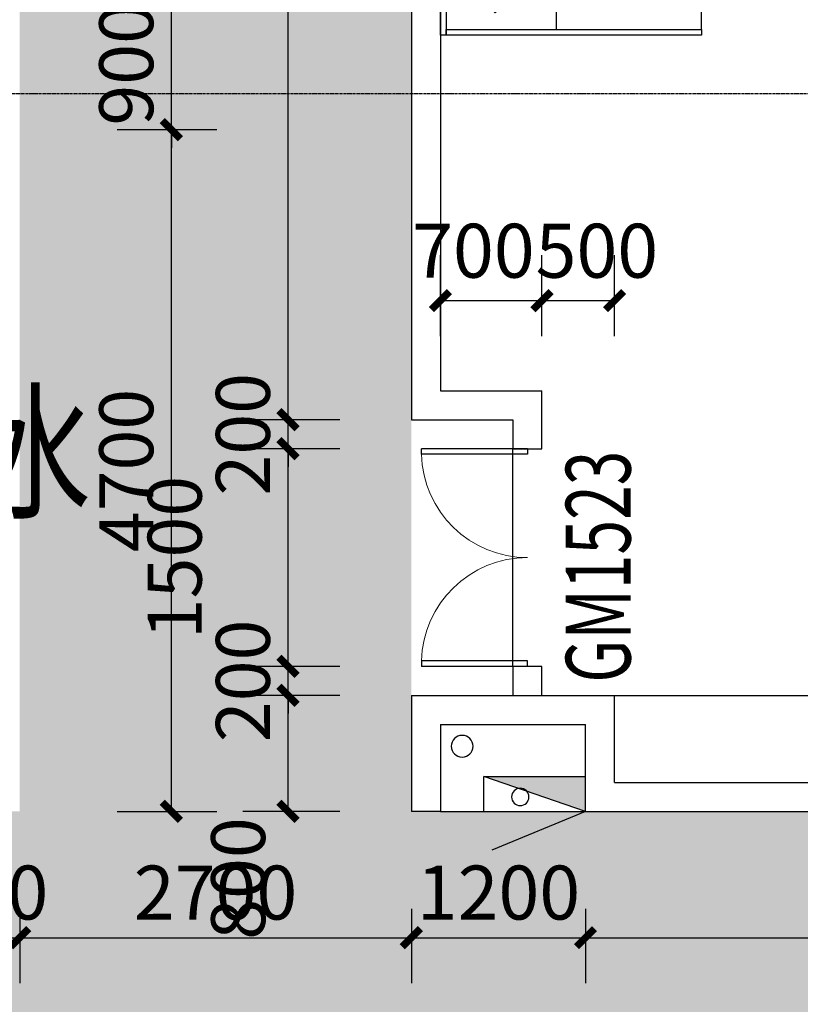
# Model space of a CAD drawing. Units: millimetres. Extents: x -1261262 to 465152, y -29765897 to -11226560.
# Drawn here: x -423005 to -417624, y -14043944 to -14037157 of the extents above; entities that cross this region are included whole.
import ezdxf

# ---------------------------------------------------------------- set-up
doc = ezdxf.new("R2010")
doc.units = ezdxf.units.MM
doc.header["$LTSCALE"] = 10
doc.header["$MEASUREMENT"] = 0
doc.linetypes.add('CENTER', pattern=[50.8, 31.75, -6.35, 6.35, -6.35])
doc.layers.get('0').update_dxf_attribs({"linetype": 'CONTINUOUS'})
doc.layers.get('Defpoints').update_dxf_attribs({"linetype": 'CONTINUOUS'})
for name, color, linetype in [('A-hatcg', 250, 'CONTINUOUS'), ('A-Line', 4, 'CONTINUOUS'), ('A-Wall', 2, 'CONTINUOUS'), ('A-Window', 151, 'CONTINUOUS'), ('DOTE', 9, 'CENTER'), ('P-消火栓-消防箱', 10, 'CONTINUOUS'), ('P-消火栓-立管', 101, 'CONTINUOUS'), ('PUB_DIM', 3, 'CONTINUOUS'), ('WALL', 2, 'CONTINUOUS'), ('WINDOW_TEXT', 7, 'CONTINUOUS'), ('施工图文字', 4, 'CONTINUOUS'), ('滨江小学教学楼部分_t8$0$A-Furniture', 251, 'CONTINUOUS')]:
    doc.layers.add(name, color=color, linetype=linetype)
doc.styles.add('_TCH_DIM_T3', font='SIMPLEX', dxfattribs={"width": 0.705882, "bigfont": 'GBCBIG'})
doc.styles.add('_TCH_WINDOW', font='SIMPLEX', dxfattribs={"height": 3.5, "bigfont": 'GBCBIG'})
doc.styles.add('房间功能及注解标注', font='tjromans.shx', dxfattribs={"width": 0.75, "bigfont": 'tjhztxt.shx'})
doc.styles.add('滨江小学教学楼部分_t8$0$综合实验楼及教学楼平面gss$0$ATT', font='txt')
doc.dimstyles.new('_TCH_ARCH&&125', dxfattribs={"dimtxt": 371.875, "dimasz": 125, "dimexe": 312.5, "dimexo": 375, "dimgap": 125, "dimtad": 1, "dimdec": 0, "dimzin": 0, "dimdsep": 46, "dimtxsty": '_TCH_DIM_T3', "dimblk": 'ARCHTICK', "dimcen": 0.09, "dimclrt": 7, "dimazin": 2, "dimtfac": 1, "dimtdec": 0, "dimtix": 1, "dimtmove": 2, "dimatfit": 3, "dimfxl": 0, "dimtolj": 1, "dimtzin": 0, "dimarcsym": 0})
pattern_1 = [(37.5, (0, 0), (-12.000235, 367.059928), [0, -289.56, 0, -323.85, 0, -309.5625]), (7.5, (0, 0), (337.142462, 537.618825), [0, -156.21, 0, -260.985, 0, -100.0125]), (327.5, (-234.3, 0), (593.244278, 1.0778885), [0, -95.25, 0, -342.9, 0, -447.675]), (317.5, (-234.3, 0), (572.66734, 167.196992), [0, -47.625, 0, -224.79, 0, -257.175])]

# ---------------------------------------------------------------- blocks, each defined once
blk = doc.blocks.new('_ArchTick')
at = {"color": 0, "linetype": 'ByBlock', "const_width": 0.4}
blk.add_lwpolyline([(-0.5, -0.5), (0.5, 0.5)], dxfattribs=at)
blk = doc.blocks.new('*D388')
at = {"layer": 'Defpoints', "color": 0}
for p in [(-419404.7, -14039093), (-420104.7, -14039714.2), (-419404.7, -14039714.2)]:
    blk.add_point(p, dxfattribs=at)
at = {"layer": 'PUB_DIM', "color": 0, "lineweight": -2}
for p, q in [((-420104.7, -14039339.2), (-420104.7, -14038780.5)), ((-419404.7, -14039339.2), (-419404.7, -14038780.5)), ((-420104.7, -14039093), (-419404.7, -14039093))]:
    blk.add_line(p, q, dxfattribs=at)
at = {"layer": 'PUB_DIM', "color": 0, "lineweight": -2, "xscale": 125, "yscale": 125, "zscale": 125, "rotation": 180}
blk.add_blockref('_ArchTick', (-420104.7, -14039093), dxfattribs=at)
at = {"layer": 'PUB_DIM', "color": 0, "lineweight": -2, "xscale": 125, "yscale": 125, "zscale": 125}
blk.add_blockref('_ArchTick', (-419404.7, -14039093), dxfattribs=at)
at = {"layer": 'PUB_DIM', "color": 7, "insert": (-419877.4, -14038749.2), "char_height": 371.88, "attachment_point": 5, "style": '_TCH_DIM_T3'}
blk.add_mtext('\\A1;700', dxfattribs=at)
blk = doc.blocks.new('*D389')
at = {"layer": 'Defpoints', "color": 0}
for p in [(-418904.7, -14039093), (-419404.7, -14039714.2), (-418904.7, -14039714.2)]:
    blk.add_point(p, dxfattribs=at)
at = {"layer": 'PUB_DIM', "color": 0, "lineweight": -2}
for p, q in [((-419404.7, -14039339.2), (-419404.7, -14038780.5)), ((-418904.7, -14039339.2), (-418904.7, -14038780.5)), ((-419404.7, -14039093), (-418904.7, -14039093))]:
    blk.add_line(p, q, dxfattribs=at)
at = {"layer": 'PUB_DIM', "color": 0, "lineweight": -2, "xscale": 125, "yscale": 125, "zscale": 125, "rotation": 180}
blk.add_blockref('_ArchTick', (-419404.7, -14039093), dxfattribs=at)
at = {"layer": 'PUB_DIM', "color": 0, "lineweight": -2, "xscale": 125, "yscale": 125, "zscale": 125}
blk.add_blockref('_ArchTick', (-418904.7, -14039093), dxfattribs=at)
at = {"layer": 'PUB_DIM', "color": 7, "insert": (-419026.5, -14038749.2), "char_height": 371.88, "attachment_point": 5, "style": '_TCH_DIM_T3'}
blk.add_mtext('\\A1;500', dxfattribs=at)
blk = doc.blocks.new('$DorLib2D$00000002')
for p, q in [((-0.5, 0), (-0.5, 0.4875)), ((-0.475, 0.4875), (-0.5, 0.4875)), ((-0.475, 0), (-0.475, 0.4875)), ((0.475, 0), (0.475, 0.4875)), ((0.475, 0.4875), (0.5, 0.4875)), ((0.5, 0), (0.5, 0.4875)), ((-0.5, 0), (-0.475, 0)), ((0.5, 0), (0.475, 0))]:
    blk.add_line(p, q)
at = {"lineweight": 13}
for centre, start, end in [((-0.4875, 0), 0, 88.5307), ((0.4875, 0), 91.4693, 180)]:
    blk.add_arc(centre, 0.4875, start, end, dxfattribs=at)
blk = doc.blocks.new('*D2255')
at = {"layer": 'Defpoints', "color": 0}
for p in [(-422708.2, -14037914.2), (-421959.4, -14037914.2), (-422708.2, -14042614.2)]:
    blk.add_point(p, dxfattribs=at)
at = {"layer": 'PUB_DIM', "color": 0, "lineweight": -2}
for p, q in [((-422333.2, -14037914.2), (-421646.9, -14037914.2)), ((-421959.4, -14042614.2), (-421959.4, -14037914.2)), ((-422333.2, -14042614.2), (-421646.9, -14042614.2))]:
    blk.add_line(p, q, dxfattribs=at)
at = {"layer": 'PUB_DIM', "color": 0, "lineweight": -2, "xscale": 125, "yscale": 125, "zscale": 125}
for p, rotation in [((-421959.4, -14037914.2), 90), ((-421959.4, -14042614.2), 270)]:
    blk.add_blockref('_ArchTick', p, dxfattribs=dict(at, rotation=rotation))
at = {"layer": 'PUB_DIM', "color": 7, "insert": (-422270.3, -14040264.2), "char_height": 371.88, "attachment_point": 5, "rotation": 90, "style": '_TCH_DIM_T3'}
blk.add_mtext('\\A1;4700', dxfattribs=at)
blk = doc.blocks.new('*D2256')
at = {"layer": 'Defpoints', "color": 0}
for p in [(-422708.2, -14037014.2), (-421959.4, -14037014.2), (-422708.2, -14037914.2)]:
    blk.add_point(p, dxfattribs=at)
at = {"layer": 'PUB_DIM', "color": 0, "lineweight": -2}
for p, q in [((-421959.4, -14037014.2), (-421959.4, -14036889.2)), ((-422333.2, -14037014.2), (-421646.9, -14037014.2)), ((-421959.4, -14037914.2), (-421959.4, -14037014.2)), ((-422333.2, -14037914.2), (-421646.9, -14037914.2)), ((-421959.4, -14037914.2), (-421959.4, -14038039.2))]:
    blk.add_line(p, q, dxfattribs=at)
at = {"layer": 'PUB_DIM', "color": 0, "lineweight": -2, "xscale": 125, "yscale": 125, "zscale": 125}
for p, rotation in [((-421959.4, -14037014.2), 270), ((-421959.4, -14037914.2), 90)]:
    blk.add_blockref('_ArchTick', p, dxfattribs=dict(at, rotation=rotation))
at = {"layer": 'PUB_DIM', "color": 7, "insert": (-422270.3, -14037464.2), "char_height": 371.88, "attachment_point": 5, "rotation": 90, "style": '_TCH_DIM_T3'}
blk.add_mtext('\\A1;900', dxfattribs=at)
blk = doc.blocks.new('*D2266')
at = {"layer": 'Defpoints', "color": 0}
for p in [(-423454.7, -14042911.6), (-423004.7, -14042911.6), (-423004.7, -14043484.4)]:
    blk.add_point(p, dxfattribs=at)
at = {"layer": 'PUB_DIM', "color": 0, "lineweight": -2}
for p, q in [((-423454.7, -14043286.6), (-423454.7, -14043796.9)), ((-423004.7, -14043286.6), (-423004.7, -14043796.9)), ((-423454.7, -14043484.4), (-423579.7, -14043484.4)), ((-423454.7, -14043484.4), (-423004.7, -14043484.4)), ((-423004.7, -14043484.4), (-422879.7, -14043484.4))]:
    blk.add_line(p, q, dxfattribs=at)
at = {"layer": 'PUB_DIM', "color": 0, "lineweight": -2, "xscale": 125, "yscale": 125, "zscale": 125}
blk.add_blockref('_ArchTick', (-423454.7, -14043484.4), dxfattribs=at)
at = {"layer": 'PUB_DIM', "color": 0, "lineweight": -2, "xscale": 125, "yscale": 125, "zscale": 125, "rotation": 180}
blk.add_blockref('_ArchTick', (-423004.7, -14043484.4), dxfattribs=at)
at = {"layer": 'PUB_DIM', "color": 7, "insert": (-423229.7, -14043173.5), "char_height": 371.88, "attachment_point": 5, "style": '_TCH_DIM_T3'}
blk.add_mtext('\\A1;450', dxfattribs=at)
blk = doc.blocks.new('*D2267')
at = {"layer": 'Defpoints', "color": 0}
for p in [(-423004.7, -14042911.6), (-420304.7, -14042911.6), (-420304.7, -14043484.4)]:
    blk.add_point(p, dxfattribs=at)
at = {"layer": 'PUB_DIM', "color": 0, "lineweight": -2}
for p, q in [((-423004.7, -14043286.6), (-423004.7, -14043796.9)), ((-420304.7, -14043286.6), (-420304.7, -14043796.9)), ((-423004.7, -14043484.4), (-420304.7, -14043484.4))]:
    blk.add_line(p, q, dxfattribs=at)
at = {"layer": 'PUB_DIM', "color": 0, "lineweight": -2, "xscale": 125, "yscale": 125, "zscale": 125, "rotation": 180}
blk.add_blockref('_ArchTick', (-423004.7, -14043484.4), dxfattribs=at)
at = {"layer": 'PUB_DIM', "color": 0, "lineweight": -2, "xscale": 125, "yscale": 125, "zscale": 125}
blk.add_blockref('_ArchTick', (-420304.7, -14043484.4), dxfattribs=at)
at = {"layer": 'PUB_DIM', "color": 7, "insert": (-421654.7, -14043173.5), "char_height": 371.88, "attachment_point": 5, "style": '_TCH_DIM_T3'}
blk.add_mtext('\\A1;2700', dxfattribs=at)
blk = doc.blocks.new('*D2268')
at = {"layer": 'Defpoints', "color": 0}
for p in [(-420304.7, -14042911.6), (-419104.7, -14042911.6), (-419104.7, -14043484.4)]:
    blk.add_point(p, dxfattribs=at)
at = {"layer": 'PUB_DIM', "color": 0, "lineweight": -2}
for p, q in [((-420304.7, -14043286.6), (-420304.7, -14043796.9)), ((-419104.7, -14043286.6), (-419104.7, -14043796.9)), ((-420304.7, -14043484.4), (-419104.7, -14043484.4))]:
    blk.add_line(p, q, dxfattribs=at)
at = {"layer": 'PUB_DIM', "color": 0, "lineweight": -2, "xscale": 125, "yscale": 125, "zscale": 125, "rotation": 180}
blk.add_blockref('_ArchTick', (-420304.7, -14043484.4), dxfattribs=at)
at = {"layer": 'PUB_DIM', "color": 0, "lineweight": -2, "xscale": 125, "yscale": 125, "zscale": 125}
blk.add_blockref('_ArchTick', (-419104.7, -14043484.4), dxfattribs=at)
at = {"layer": 'PUB_DIM', "color": 7, "insert": (-419704.7, -14043173.5), "char_height": 371.88, "attachment_point": 5, "style": '_TCH_DIM_T3'}
blk.add_mtext('\\A1;1200', dxfattribs=at)
blk = doc.blocks.new('*D2269')
at = {"layer": 'Defpoints', "color": 0}
for p in [(-419104.7, -14042911.6), (-413404.7, -14042911.6), (-413404.7, -14043484.4)]:
    blk.add_point(p, dxfattribs=at)
at = {"layer": 'PUB_DIM', "color": 0, "lineweight": -2}
for p, q in [((-419104.7, -14043286.6), (-419104.7, -14043796.9)), ((-413404.7, -14043286.6), (-413404.7, -14043796.9)), ((-419104.7, -14043484.4), (-413404.7, -14043484.4))]:
    blk.add_line(p, q, dxfattribs=at)
at = {"layer": 'PUB_DIM', "color": 0, "lineweight": -2, "xscale": 125, "yscale": 125, "zscale": 125, "rotation": 180}
blk.add_blockref('_ArchTick', (-419104.7, -14043484.4), dxfattribs=at)
at = {"layer": 'PUB_DIM', "color": 0, "lineweight": -2, "xscale": 125, "yscale": 125, "zscale": 125}
blk.add_blockref('_ArchTick', (-413404.7, -14043484.4), dxfattribs=at)
at = {"layer": 'PUB_DIM', "color": 7, "insert": (-416254.7, -14043173.5), "char_height": 371.88, "attachment_point": 5, "style": '_TCH_DIM_T3'}
blk.add_mtext('\\A1;5700', dxfattribs=at)
blk = doc.blocks.new('*D2270')
at = {"layer": 'Defpoints', "color": 0}
for p in [(-421155.3, -14041814.2), (-420423.9, -14041814.2), (-420423.9, -14042614.2)]:
    blk.add_point(p, dxfattribs=at)
at = {"layer": 'PUB_DIM', "color": 0, "lineweight": -2}
for p, q in [((-420798.9, -14041814.2), (-421467.8, -14041814.2)), ((-421155.3, -14042614.2), (-421155.3, -14041814.2)), ((-420798.9, -14042614.2), (-421467.8, -14042614.2))]:
    blk.add_line(p, q, dxfattribs=at)
at = {"layer": 'PUB_DIM', "color": 0, "lineweight": -2, "xscale": 125, "yscale": 125, "zscale": 125}
for p, rotation in [((-421155.3, -14041814.2), 90), ((-421155.3, -14042614.2), 270)]:
    blk.add_blockref('_ArchTick', p, dxfattribs=dict(at, rotation=rotation))
at = {"layer": 'PUB_DIM', "color": 7, "insert": (-421499, -14043076.7), "char_height": 371.88, "attachment_point": 5, "rotation": 90, "style": '_TCH_DIM_T3'}
blk.add_mtext('\\A1;800', dxfattribs=at)
blk = doc.blocks.new('*D2271')
at = {"layer": 'Defpoints', "color": 0}
for p in [(-421155.3, -14041614.2), (-420423.9, -14041614.2), (-420423.9, -14041814.2)]:
    blk.add_point(p, dxfattribs=at)
at = {"layer": 'PUB_DIM', "color": 0, "lineweight": -2}
for p, q in [((-421155.3, -14041614.2), (-421155.3, -14041489.2)), ((-420798.9, -14041614.2), (-421467.8, -14041614.2)), ((-421155.3, -14041814.2), (-421155.3, -14041614.2)), ((-420798.9, -14041814.2), (-421467.8, -14041814.2)), ((-421155.3, -14041814.2), (-421155.3, -14041939.2))]:
    blk.add_line(p, q, dxfattribs=at)
at = {"layer": 'PUB_DIM', "color": 0, "lineweight": -2, "xscale": 125, "yscale": 125, "zscale": 125}
for p, rotation in [((-421155.3, -14041614.2), 270), ((-421155.3, -14041814.2), 90)]:
    blk.add_blockref('_ArchTick', p, dxfattribs=dict(at, rotation=rotation))
at = {"layer": 'PUB_DIM', "color": 7, "insert": (-421466.2, -14041714.2), "char_height": 371.88, "attachment_point": 5, "rotation": 90, "style": '_TCH_DIM_T3'}
blk.add_mtext('\\A1;200', dxfattribs=at)
blk = doc.blocks.new('*D2272')
at = {"layer": 'Defpoints', "color": 0}
for p in [(-421155.3, -14040114.2), (-420423.9, -14040114.2), (-420423.9, -14041614.2)]:
    blk.add_point(p, dxfattribs=at)
at = {"layer": 'PUB_DIM', "color": 0, "lineweight": -2}
for p, q in [((-420798.9, -14040114.2), (-421467.8, -14040114.2)), ((-421155.3, -14041614.2), (-421155.3, -14040114.2)), ((-420798.9, -14041614.2), (-421467.8, -14041614.2))]:
    blk.add_line(p, q, dxfattribs=at)
at = {"layer": 'PUB_DIM', "color": 0, "lineweight": -2, "xscale": 125, "yscale": 125, "zscale": 125}
for p, rotation in [((-421155.3, -14040114.2), 90), ((-421155.3, -14041614.2), 270)]:
    blk.add_blockref('_ArchTick', p, dxfattribs=dict(at, rotation=rotation))
at = {"layer": 'PUB_DIM', "color": 7, "insert": (-421936.5, -14040864.2), "char_height": 371.88, "attachment_point": 5, "rotation": 90, "style": '_TCH_DIM_T3'}
blk.add_mtext('\\A1;1500', dxfattribs=at)
blk = doc.blocks.new('*D2273')
at = {"layer": 'Defpoints', "color": 0}
for p in [(-421155.3, -14039914.2), (-420423.9, -14039914.2), (-420423.9, -14040114.2)]:
    blk.add_point(p, dxfattribs=at)
at = {"layer": 'PUB_DIM', "color": 0, "lineweight": -2}
for p, q in [((-421155.3, -14039914.2), (-421155.3, -14039789.2)), ((-420798.9, -14039914.2), (-421467.8, -14039914.2)), ((-421155.3, -14040114.2), (-421155.3, -14039914.2)), ((-420798.9, -14040114.2), (-421467.8, -14040114.2)), ((-421155.3, -14040114.2), (-421155.3, -14040239.2))]:
    blk.add_line(p, q, dxfattribs=at)
at = {"layer": 'PUB_DIM', "color": 0, "lineweight": -2, "xscale": 125, "yscale": 125, "zscale": 125}
for p, rotation in [((-421155.3, -14039914.2), 270), ((-421155.3, -14040114.2), 90)]:
    blk.add_blockref('_ArchTick', p, dxfattribs=dict(at, rotation=rotation))
at = {"layer": 'PUB_DIM', "color": 7, "insert": (-421466.2, -14040014.2), "char_height": 371.88, "attachment_point": 5, "rotation": 90, "style": '_TCH_DIM_T3'}
blk.add_mtext('\\A1;200', dxfattribs=at)
blk = doc.blocks.new('*D2274')
at = {"layer": 'Defpoints', "color": 0}
for p in [(-421155.3, -14027664.2), (-420423.9, -14027664.2), (-420423.9, -14039914.2)]:
    blk.add_point(p, dxfattribs=at)
at = {"layer": 'PUB_DIM', "color": 0, "lineweight": -2}
for p, q in [((-420798.9, -14027664.2), (-421467.8, -14027664.2)), ((-421155.3, -14039914.2), (-421155.3, -14027664.2)), ((-420798.9, -14039914.2), (-421467.8, -14039914.2))]:
    blk.add_line(p, q, dxfattribs=at)
at = {"layer": 'PUB_DIM', "color": 0, "lineweight": -2, "xscale": 125, "yscale": 125, "zscale": 125}
for p, rotation in [((-421155.3, -14027664.2), 90), ((-421155.3, -14039914.2), 270)]:
    blk.add_blockref('_ArchTick', p, dxfattribs=dict(at, rotation=rotation))
at = {"layer": 'PUB_DIM', "color": 7, "insert": (-421466.2, -14033789.2), "char_height": 371.88, "attachment_point": 5, "rotation": 90, "style": '_TCH_DIM_T3'}
blk.add_mtext('\\A1;12250', dxfattribs=at)
blk = doc.blocks.new('消火栓立管')
at = {"layer": 'P-消火栓-立管'}
blk.add_circle((0, 0), 75, dxfattribs=at)
blk = doc.blocks.new('消防箱')
h = blk.add_hatch(color=8)
h.paths.add_polyline_path([(-296, 18.5, -0.278693), (-237.3, 38.6), (0, 120), (-700, 120), (-700, -120)])
h.paths.add_polyline_path([(-296, 18.5), (-237.3, 38.6, 0.278693)], flags=17)
for p, q in [((0, 120), (-700, 120)), ((-700, -120), (0, 120)), ((-700, -120), (-700, 120)), ((0, -120), (0, 120)), ((0, -120), (-700, -120)), ((-700, -120), (-53.3, -387.9))]:
    blk.add_line(p, q)
blk.add_circle((-250, -20), 60)
blk = doc.blocks.new('四层消火栓')
at = {"layer": 'P-消火栓-消防箱', "xscale": -1, "rotation": 359.9999999906104}
blk.add_blockref('消防箱', (-419804.7, -14042494.2), dxfattribs=at)
at = {"layer": 'P-消火栓-立管', "xscale": -1, "rotation": 180}
blk.add_blockref('消火栓立管', (-419954.7, -14042165), dxfattribs=at)
blk = doc.blocks.new('AXIS')
at = {"layer": 'DOTE', "ltscale": 0.06}
blk.add_line((-437320.9, -11261014.2), (-295354.7, -11261014.2), dxfattribs=at)
blk = doc.blocks.new('滨江小学教学楼部分_t8$0$综合实验楼及教学楼平面gss$0$K_PPCM02')
at = {"color": 0, "linetype": 'ByBlock'}
for p, q in [((3.25, 7), (-8.75, 6.625)), ((3.25, 7), (5.5, 7)), ((3.25, -6.75), (3.25, 7)), ((5.5, -6.75), (5.5, 7)), ((-8.75, 6.625), (-8.75, -6.125)), ((-8.75, -6.125), (3.25, -6.75)), ((3.25, -6.75), (5.5, -6.75))]:
    blk.add_line(p, q, dxfattribs=at)
at = {"color": 0, "linetype": 'ByBlock', "style": '滨江小学教学楼部分_t8$0$综合实验楼及教学楼平面gss$0$ATT'}
for tag, p, flags in [('ITEM', (8.5, 0.625), 3), ('ROOM_NUMBER', (8.5, -7.375), 1)]:
    blk.add_attdef(tag, p, '', height=6, dxfattribs=dict(at, flags=flags))
blk = doc.blocks.new('滨江小学教学楼部分_t8$0$综合实验楼及教学楼平面gss$0$L_PSTG01')
at = {"color": 0, "linetype": 'ByBlock'}
for p, q in [((-4.996459, 8.562867), (-11.998837, 7.942727)), ((-4.996459, -8.562867), (-11.998837, -8.055343))]:
    blk.add_line(p, q, dxfattribs=at)
for centre, radius, start, end in [((-17.5, 6.763875), 2, 8.455473, 171.544527), ((-4.647836, 4.578088), 4, 16.10866, 95), ((28, 0), 48, 171.544527, 188.455473), ((31.956522, 0), 48, 171.544527, 188.455473), ((-11.998837, -0.056308), 7.999035, 90, 116.212212), ((-20.5, 0), 20.5, 343.89134, 16.10866), ((-17.5, -6.763875), 2, 188.455473, 351.544527), ((-11.998837, -0.056308), 7.999035, 243.61801, 270), ((-4.647836, -4.578088), 4, 265, 343.89134)]:
    blk.add_arc(centre, radius, start, end, dxfattribs=at)
at = {"color": 0, "linetype": 'ByBlock', "style": '滨江小学教学楼部分_t8$0$综合实验楼及教学楼平面gss$0$ATT'}
for tag, p, flags in [('ITEM', (-19.5, -17.5), 3), ('ROOM_NUMBER', (-19.5, -25.5), 1)]:
    blk.add_attdef(tag, p, '', height=6, dxfattribs=dict(at, flags=flags))
blk = doc.blocks.new('滨江小学教学楼部分_t8$0$gr3grfe2')
at = {"extrusion": (0, 0, -1)}
for p, q in [((1058647.6, 546938.9), (1058647.6, 546378.9)), ((1059447.6, 546938.9), (1059447.6, 546378.9)), ((1058447.6, 546178.9), (1058647.6, 546378.9)), ((1059447.6, 546378.9), (1058647.6, 546378.9)), ((1057887.6, 546178.9), (1058447.6, 546178.9)), ((1058447.6, 546178.9), (1058447.6, 545178.9)), ((1058447.6, 545578.9), (1058447.6, 546178.9)), ((1057887.6, 545178.9), (1058447.6, 545178.9))]:
    blk.add_line(p, q, dxfattribs=at)
for points in [[(-1059447.6, 546978.9), (-1059447.6, 546938.9), (-1057847.6, 546938.9), (-1057847.6, 546978.9)], [(-1057887.6, 545178.9), (-1057847.6, 545178.9), (-1057847.6, 546938.9), (-1057887.6, 546938.9)]]:
    blk.add_lwpolyline(points, close=True, dxfattribs=at)
for name, p, xscale, yscale, zscale, rotation in [('滨江小学教学楼部分_t8$0$综合实验楼及教学楼平面gss$0$K_PPCM02', (-1058323.6, 546548.1), -30.48000000006806, 30.48000000006806, 30.48000000006806, 44.63468896724742), ('滨江小学教学楼部分_t8$0$综合实验楼及教学楼平面gss$0$L_PSTG01', (-1058742.6, 546083.9), -25.40000000010771, 25.40000000010771, 25.4000000001077, 225.000000000209)]:
    blk.add_blockref(name, p, dxfattribs=dict(at, xscale=xscale, yscale=yscale, zscale=zscale, rotation=rotation))

msp = doc.modelspace()

# ---------------------------------------------------------------- hatches: boundary and pattern name
at = {"layer": 'A-hatcg'}
h = msp.add_hatch(dxfattribs=at)
h.set_pattern_fill('AR-SAND', color=256, scale=150)
h.set_pattern_definition(pattern_1)
edge = h.paths.add_edge_path()
edge.add_line((-389854.7, -14063314.2), (-389854.7, -14065114.2))
edge.add_line((-389854.7, -14065114.2), (-409054.7, -14065114.2))
edge.add_arc((-409054.7, -14062864.2), 2250, 180, 270, ccw=False)
edge.add_line((-411304.7, -14062864.2), (-411304.7, -14059264.2))
edge.add_arc((-413854.7, -14059264.2), 2550, 360, 450)
edge.add_line((-413854.7, -14056714.2), (-433054.7, -14056714.2))
edge.add_arc((-433054.7, -14054464.2), 2250, 180, 270, ccw=False)
edge.add_line((-435304.7, -14054464.2), (-435304.7, -14026414.2))
edge.add_arc((-433054.7, -14026414.2), 2250, 90, 180, ccw=False)
edge.add_line((-433054.7, -14024164.2), (-423454.7, -14024164.2))
edge.add_line((-423454.7, -14024164.2), (-423454.7, -14024764.2))
edge.add_line((-423454.7, -14024764.2), (-433054.7, -14024764.2))
edge.add_arc((-433054.7, -14026414.2), 1650, 90, 180)
edge.add_line((-434704.7, -14026414.2), (-434704.7, -14033314.2))
edge.add_line((-434704.7, -14033314.2), (-434704.7, -14042614.2))
edge.add_line((-434704.7, -14042614.2), (-433504.7, -14042614.2))
edge.add_line((-433504.7, -14042614.2), (-433504.7, -14054914.2))
edge.add_line((-433504.7, -14054914.2), (-409504.7, -14054914.2))
edge.add_line((-409504.7, -14054914.2), (-409504.7, -14063314.2))
edge.add_line((-409504.7, -14063314.2), (-389854.7, -14063314.2))
h = msp.add_hatch(dxfattribs=at)
h.set_pattern_fill('AR-SAND', color=256, scale=150)
h.set_pattern_definition(pattern_1)
h.paths.add_polyline_path([(-389404.7, -14051214.2), (-389404.7, -14054214.2), (-390104.7, -14054214.2), (-390104.7, -14054914.2), (-391554.7, -14054914.2), (-391554.7, -14054214.2), (-397754.7, -14054214.2), (-397754.7, -14054914.2), (-399204.7, -14054914.2), (-399204.7, -14054214.2), (-399704.7, -14054214.2), (-399704.7, -14054914.2), (-401154.7, -14054914.2), (-401154.7, -14054214.2), (-407354.7, -14054214.2), (-407354.7, -14054914.2), (-408804.7, -14054914.2), (-408804.7, -14054214.2), (-409504.7, -14054214.2), (-409504.7, -14054914.2), (-413404.7, -14054914.2), (-413404.7, -14045614.2), (-414204.7, -14045614.2), (-414204.7, -14046314.2), (-415554.7, -14046314.2), (-415554.7, -14045614.2), (-421754.7, -14045614.2), (-421754.7, -14046314.2), (-423154.7, -14046314.2), (-423154.7, -14045614.2), (-423754.7, -14045614.2), (-423754.7, -14046314.2), (-425154.7, -14046314.2), (-425154.7, -14045614.2), (-431354.7, -14045614.2), (-431354.7, -14046314.2), (-432704.7, -14046314.2), (-432704.7, -14045614.2), (-433504.7, -14045614.2), (-433504.7, -14042614.2), (-423004.7, -14042614.2), (-423004.7, -14027164.2), (-420304.7, -14027164.2), (-420304.7, -14042614.2), (-404654.7, -14042614.2), (-404654.7, -14051214.2), (-399004.7, -14051214.2), (-399004.7, -14048814.2), (-397104.7, -14048814.2), (-397104.7, -14051214.2)])

# ---------------------------------------------------------------- linework, layer by layer
at = {"layer": 'A-Line'}
msp.add_line((-420104.7, -14042614.2), (-419104.7, -14042614.2), dxfattribs=at)
at = {"layer": 'A-Wall'}
for p, q in [((-420304.7, -14027664.2), (-420304.7, -14039914.2)), ((-420104.7, -14027664.2), (-420104.7, -14039714.2)), ((-419404.7, -14040114.2), (-419404.7, -14039714.2)), ((-419604.7, -14039914.2), (-419604.7, -14040114.2)), ((-419604.7, -14040114.2), (-419404.7, -14040114.2)), ((-419404.7, -14041614.2), (-419604.7, -14041614.2)), ((-419604.7, -14041614.2), (-419604.7, -14041814.2)), ((-419404.7, -14041814.2), (-419404.7, -14041614.2)), ((-420304.7, -14041814.2), (-420304.7, -14042614.2)), ((-420104.7, -14042014.2), (-420104.7, -14042614.2)), ((-419104.7, -14042614.2), (-419104.7, -14042514.2)), ((-420104.7, -14042614.2), (-420304.7, -14042614.2)), ((-419104.7, -14042614.2), (-419004.7, -14042614.2)), ((-419004.7, -14042614.2), (-419004.7, -14042614.2))]:
    msp.add_line(p, q, dxfattribs=at)
at = {"layer": 'A-Window'}
msp.add_line((-419604.7, -14041614.2), (-419604.7, -14040114.2), dxfattribs=at)
at = {"layer": 'WALL'}
for p, q in [((-420104.7, -14039714.2), (-419404.7, -14039714.2)), ((-420304.7, -14039914.2), (-419604.7, -14039914.2)), ((-420304.7, -14041814.2), (-419604.7, -14041814.2)), ((-419404.7, -14041814.2), (-418904.7, -14041814.2)), ((-418904.7, -14042414.2), (-418904.7, -14041814.2)), ((-420104.7, -14042014.2), (-419504.7, -14042014.2)), ((-419504.7, -14042014.2), (-419104.7, -14042014.2)), ((-419104.7, -14042514.2), (-419104.7, -14042014.2)), ((-418904.7, -14042414.2), (-413404.7, -14042414.2)), ((-419004.7, -14042614.2), (-413404.7, -14042614.2))]:
    msp.add_line(p, q, dxfattribs=at)
at = {"layer": '滨江小学教学楼部分_t8$0$A-Furniture', "linetype": 'Continuous'}
msp.add_line((-420104.7, -14041814.2), (-413604.7, -14041814.2), dxfattribs=at)

# ---------------------------------------------------------------- block references
at = {"linetype": 'Continuous'}
msp.add_blockref('AXIS', (0, -2776650), dxfattribs=at)
msp.add_blockref('四层消火栓', (0, 0))
at = {"layer": 'A-Window', "linetype": 'Continuous'}
ref = msp.add_blockref('$DorLib2D$00000002', (-419504.7, -14040864.2), dxfattribs=dict(at, xscale=-1500, yscale=-1500, zscale=-1500, rotation=270))
ref.add_attrib('A', 'GM1523', (-418794.3, -14041726.7), dxfattribs={"layer": 'WINDOW_TEXT', "linetype": 'Continuous', "height": 446.25, "rotation": 90, "style": '_TCH_WINDOW', "width": 0.705882})
at = {"layer": '滨江小学教学楼部分_t8$0$A-Furniture', "linetype": 'Continuous', "rotation": 90}
msp.add_blockref('滨江小学教学楼部分_t8$0$gr3grfe2', (126874.2, -15095111.8), dxfattribs=at)

# ---------------------------------------------------------------- texts
at = {"layer": '施工图文字', "style": '房间功能及注解标注', "width": 0.75}
msp.add_text('直饮水', height=750, dxfattribs=at).set_placement((-424817.1, -14040514))

# ---------------------------------------------------------------- dimensions: what is measured, and where the dimension line sits
at = {"layer": 'PUB_DIM'}
for p1, p2, distance, picture, middle in [((-420423.9, -14039914.2), (-420423.9, -14027664.2), 731.3, '*D2274', (-421466.2, -14033789.2)), ((-422708.2, -14037914.2), (-422708.2, -14037014.2), -748.8, '*D2256', (-422270.3, -14037464.2)), ((-422708.2, -14042614.2), (-422708.2, -14037914.2), -748.8, '*D2255', (-422270.3, -14040264.2)), ((-420423.9, -14040114.2), (-420423.9, -14039914.2), 731.3, '*D2273', (-421466.2, -14040014.2)), ((-420423.9, -14041814.2), (-420423.9, -14041614.2), 731.3, '*D2271', (-421466.2, -14041714.2)), ((-423454.7, -14042911.6), (-423004.7, -14042911.6), -572.8, '*D2266', (-423229.7, -14043173.5)), ((-423004.7, -14042911.6), (-420304.7, -14042911.6), -572.8, '*D2267', (-421654.7, -14043173.5)), ((-420304.7, -14042911.6), (-419104.7, -14042911.6), -572.8, '*D2268', (-419704.7, -14043173.5)), ((-419104.7, -14042911.6), (-413404.7, -14042911.6), -572.8, '*D2269', (-416254.7, -14043173.5))]:
    dim = msp.add_aligned_dim(p1=p1, p2=p2, distance=distance, dimstyle='_TCH_ARCH&&125', dxfattribs=at)
    dim.commit()
    dim.dimension.update_dxf_attribs({"geometry": picture, "text_midpoint": middle})
for base, p1, p2, angle, picture, middle in [((-419404.7, -14039093), (-420104.7, -14039714.2), (-419404.7, -14039714.2), 0, '*D388', (-419877.4, -14038749.2)), ((-418904.7, -14039093), (-419404.7, -14039714.2), (-418904.7, -14039714.2), 0, '*D389', (-419026.5, -14038749.2)), ((-421155.3, -14040114.2), (-420423.9, -14041614.2), (-420423.9, -14040114.2), 90, '*D2272', (-421936.5, -14040864.2)), ((-421155.3, -14041814.2), (-420423.9, -14042614.2), (-420423.9, -14041814.2), 90, '*D2270', (-421499, -14043076.7))]:
    dim = msp.add_linear_dim(base=base, p1=p1, p2=p2, angle=angle, dimstyle='_TCH_ARCH&&125', dxfattribs=at)
    dim.commit()
    dim.dimension.update_dxf_attribs({"geometry": picture, "text_midpoint": middle, "dimtype": 129})

doc.saveas('drawing.dxf')
